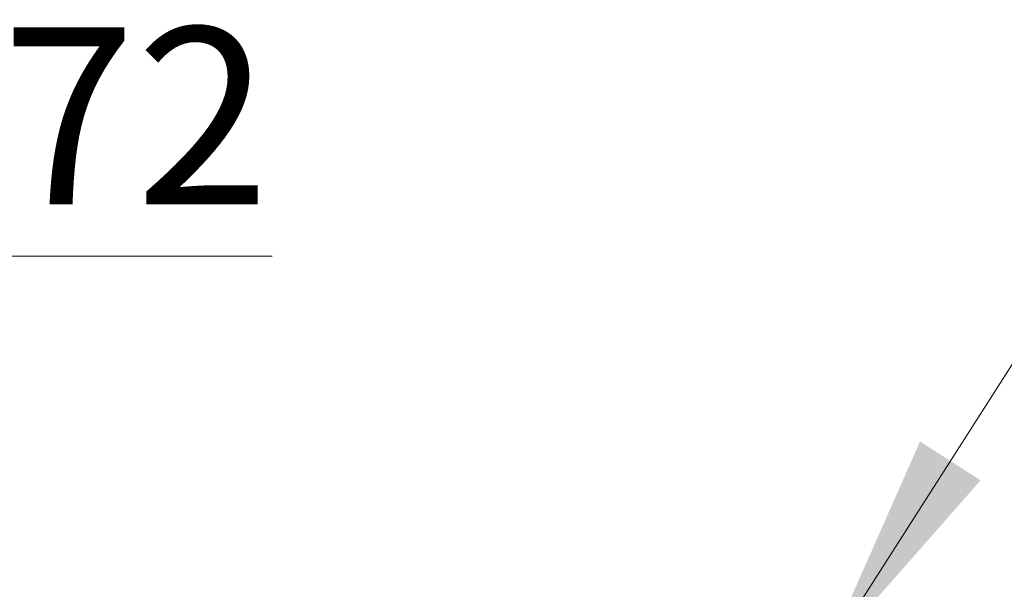
# Model space of a CAD drawing. Units: millimetres. Extents: x 60 to 1270, y 76 to 1722.
# Drawn here: x 419 to 502, y 458 to 506 of the extents above; entities that cross this region are included whole.
import ezdxf

# ---------------------------------------------------------------- set-up
doc = ezdxf.new("R2010")
doc.units = ezdxf.units.MM
doc.header["$LTSCALE"] = 6
doc.styles.add('SLDTEXTSTYLE2', font='TXT', dxfattribs={"width": 0.605})
doc.dimstyles.new('SLDDIMSTYLE2', dxfattribs={"dimtxt": 15, "dimasz": 19.812, "dimexe": 0, "dimexo": 0.0625, "dimgap": 3.75, "dimtad": 0, "dimtih": 1, "dimtoh": 1, "dimrnd": 1e-09, "dimzin": 12, "dimdsep": 46, "dimtxsty": 'SLDTEXTSTYLE2', "dimsah": 1, "dimcen": 0, "dimadec": 0, "dimazin": 3, "dimtfac": 1, "dimtofl": 0, "dimtmove": 0, "dimatfit": 3, "dimfxl": 0, "dimfrac": 2, "dimtolj": 1, "dimtzin": 12, "dimarcsym": 0})

# ---------------------------------------------------------------- blocks, each defined once
blk = doc.blocks.new('_D_4')
at = {"color": 7, "linetype": 'Continuous', "lineweight": 0}
for p, q in [((365.978, 456.968), (385.903, 486.453)), ((385.903, 486.453), (440.214, 486.453))]:
    blk.add_line(p, q, dxfattribs=at)
at = {"color": 7, "linetype": 'Continuous', "lineweight": 18}
blk.add_solid([(365.978, 456.968), (379.596, 471.677), (374.545, 475.09)], dxfattribs=at)
at = {"color": 7, "linetype": 'Continuous', "lineweight": 18, "char_height": 15, "attachment_point": 1, "style": 'SLDTEXTSTYLE2'}
for s, insert in [('%%c', (395.428, 505.789)), ('72', (417.297, 505.831))]:
    blk.add_mtext(s, dxfattribs=dict(at, insert=insert))
blk = doc.blocks.new('_D_5')
at = {"color": 7, "linetype": 'Continuous', "lineweight": 0}
for p, q in [((486.979, 452.417), (504.903, 480.453)), ((504.903, 480.453), (559.214, 480.453))]:
    blk.add_line(p, q, dxfattribs=at)
at = {"color": 7, "linetype": 'Continuous', "lineweight": 18}
blk.add_solid([(486.979, 452.417), (500.219, 467.468), (495.083, 470.751)], dxfattribs=at)
at = {"color": 7, "linetype": 'Continuous', "lineweight": 18, "char_height": 15, "attachment_point": 1, "style": 'SLDTEXTSTYLE2'}
for s, insert in [('%%c', (514.428, 499.789)), ('60', (536.297, 499.831))]:
    blk.add_mtext(s, dxfattribs=dict(at, insert=insert))

msp = doc.modelspace()

# ---------------------------------------------------------------- dimensions: what is measured, and where the dimension line sits
at = {"color": 7, "linetype": 'Continuous', "lineweight": 18}
for p1, p2, picture, middle in [((325.664, 397.313), (365.978, 456.968), '_D_4', (417.821, 499.14)), ((454.662, 401.864), (486.979, 452.417), '_D_5', (536.821, 493.14))]:
    dim = msp.add_diameter_dim_2p(p1=p1, p2=p2, dimstyle='SLDDIMSTYLE2', dxfattribs=at)
    dim.commit()
    dim.dimension.update_dxf_attribs({"geometry": picture, "text_midpoint": middle, "dimtype": 163})

doc.saveas('drawing.dxf')
